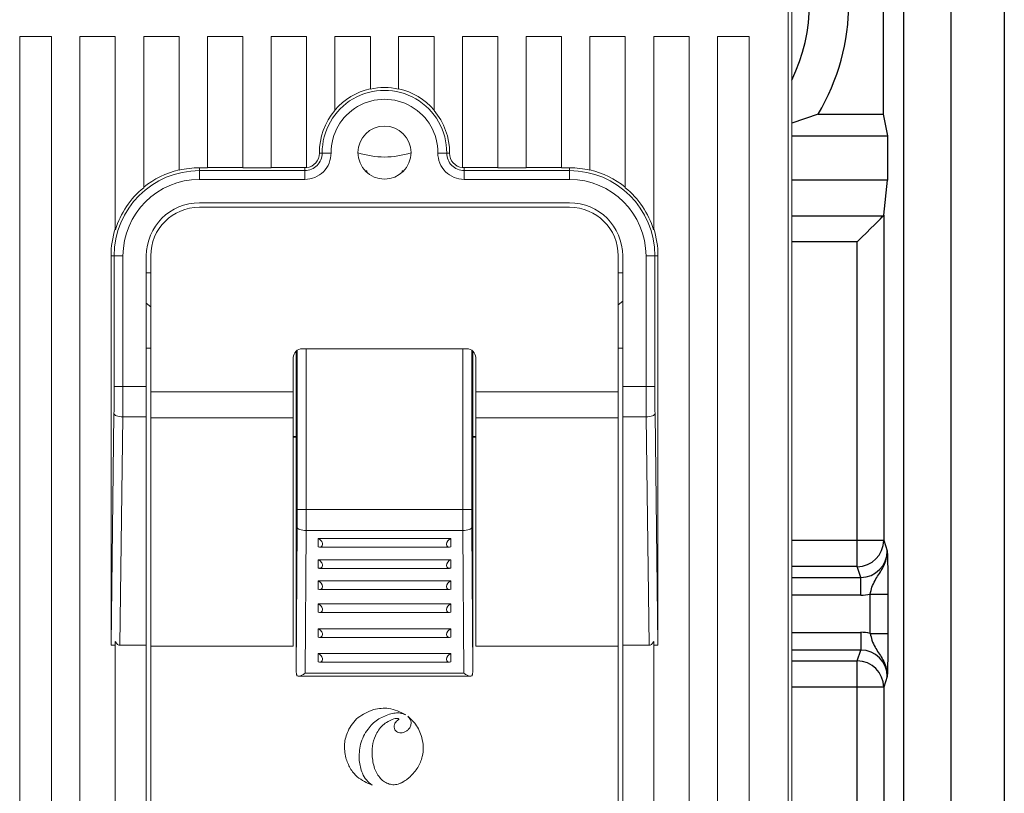
# Model space of a CAD drawing. Extents: x -532 to 416, y 212 to 658.
# Drawn here: x -480 to -461, y 287 to 302 of the extents above; entities that cross this region are included whole.
import ezdxf

# ---------------------------------------------------------------- set-up
doc = ezdxf.new("R2010")
doc.units = 0
doc.header["$MEASUREMENT"] = 0
doc.layers.get('0').update_dxf_attribs({"linetype": 'CONTINUOUS'})
doc.layers.add('fase', color=122, linetype='CONTINUOUS')

msp = doc.modelspace()

# ---------------------------------------------------------------- linework, layer by layer
at = {"color": 7, "linetype": 'Continuous', "lineweight": 25}
for p, q in [((-461.236, 320.858), (-461.236, 212.43)), ((-463.136, 226.663), (-463.136, 310.39)), ((-462.241, 226.663), (-462.241, 310.39)), ((-463.525, 303.951), (-463.525, 299.748)), ((-464.758, 299.748), (-465.255, 299.576)), ((-464.758, 299.748), (-463.525, 299.748)), ((-463.525, 299.748), (-463.443, 299.338)), ((-465.255, 299.338), (-463.443, 299.338)), ((-463.443, 299.338), (-463.443, 298.5)), ((-463.443, 298.5), (-465.255, 298.5)), ((-463.516, 297.836), (-463.443, 298.5)), ((-463.516, 297.836), (-463.516, 291.687)), ((-464.019, 291.687), (-464.019, 297.329)), ((-464.019, 291.687), (-463.516, 291.687)), ((-464.019, 291.186), (-464.019, 291.687)), ((-463.516, 291.687), (-463.449, 291.485)), ((-463.951, 290.982), (-464.019, 291.186)), ((-463.951, 290.647), (-463.951, 290.982)), ((-463.772, 290.666), (-463.437, 290.666)), ((-463.772, 289.924), (-463.772, 290.666)), ((-463.437, 290.666), (-463.437, 289.924)), ((-463.951, 289.943), (-463.951, 289.609)), ((-463.772, 289.924), (-463.437, 289.924)), ((-464.019, 289.405), (-463.951, 289.609)), ((-464.019, 288.903), (-464.019, 289.405)), ((-463.449, 289.106), (-463.516, 288.903)), ((-463.516, 288.903), (-464.019, 288.903)), ((-464.019, 283.315), (-464.019, 288.903)), ((-463.516, 288.903), (-463.516, 283.315))]:
    msp.add_line(p, q, dxfattribs=at)
at = {"color": 8, "linetype": 'Continuous', "lineweight": 25}
for p, q in [((-465.255, 297.825), (-463.523, 297.825)), ((-464.019, 297.329), (-465.255, 297.329)), ((-465.255, 291.687), (-464.019, 291.687)), ((-464.019, 291.186), (-465.255, 291.186)), ((-465.255, 290.982), (-463.951, 290.982)), ((-463.951, 290.647), (-465.255, 290.647)), ((-465.255, 289.943), (-463.951, 289.943)), ((-463.951, 289.609), (-465.255, 289.609)), ((-465.255, 289.405), (-464.019, 289.405)), ((-464.019, 288.903), (-465.255, 288.903))]:
    msp.add_line(p, q, dxfattribs=at)
at = {"color": 7, "linetype": 'Continuous', "lineweight": 25, "flags": 128}
msp.add_lwpolyline([(-464.019, 297.329), (-463.93, 297.417), (-463.845, 297.503), (-463.765, 297.583), (-463.692, 297.655), (-463.63, 297.717), (-463.58, 297.767), (-463.544, 297.803), (-463.523, 297.825)], dxfattribs=at)
at = {"color": 7, "linetype": 'Continuous', "lineweight": 25}
for centre, radius, start, end in [((-468.269, 301.849), 4.092, 329.0944, 30.9056), ((-468.269, 301.849), 3.349, 334.1581, 25.8419), ((-464.019, 291.688), 0.503, 270.0264, 359.9036), ((-464.019, 288.902), 0.503, 0.0964, 89.9733)]:
    msp.add_arc(centre, radius, start, end, dxfattribs=at)
for centre, major_axis, ratio, start_param, end_param in [((-464.019, 297.837), (0.502, 0), 0.158384, 6.126106, 6.265732), ((-463.952, 291.486), (-0.159, 0.478), 0.996457, 2.820542, 4.390425), ((-463.952, 291.486), (-0.265, 0.796), 0.998478, 2.820542, 3.035258), ((-463.952, 289.105), (0.265, 0.796), 0.998478, 0.106335, 0.32105), ((-463.952, 289.105), (0.159, 0.478), 0.996457, 5.034353, 6.604236)]:
    msp.add_ellipse(centre, major_axis=major_axis, ratio=ratio, start_param=start_param, end_param=end_param, dxfattribs=at)
for points, knots in [([(-463.772, 290.666), (-463.762, 290.711), (-463.741, 290.805), (-463.667, 290.963), (-463.536, 291.134), (-463.457, 291.333), (-463.449, 291.454), (-463.449, 291.484), (-463.449, 291.485)], [0, 0, 0, 0, 0.1422, 0.304362, 0.596684, 0.901403, 0.99708, 1, 1, 1, 1]), ([(-463.449, 291.485), (-463.449, 291.484), (-463.449, 291.474), (-463.447, 291.429), (-463.444, 291.33), (-463.44, 291.152), (-463.438, 290.912), (-463.438, 290.748), (-463.437, 290.666)], [0, 0, 0, 0, 0.002699, 0.060478, 0.271056, 0.55958, 0.779559, 1, 1, 1, 1]), ([(-463.772, 289.924), (-463.762, 289.88), (-463.741, 289.785), (-463.667, 289.627), (-463.536, 289.457), (-463.457, 289.258), (-463.449, 289.136), (-463.449, 289.106), (-463.449, 289.106)], [0, 0, 0, 0, 0.142202, 0.304364, 0.596687, 0.901403, 0.997083, 1, 1, 1, 1]), ([(-463.437, 289.924), (-463.438, 289.842), (-463.438, 289.678), (-463.44, 289.439), (-463.444, 289.26), (-463.447, 289.161), (-463.449, 289.116), (-463.449, 289.106), (-463.449, 289.106)], [0, 0, 0, 0, 0.220441, 0.440422, 0.728944, 0.939522, 0.997301, 1, 1, 1, 1])]:
    msp.add_open_spline(points, degree=3, knots=knots, dxfattribs=at)
at = {"layer": 'fase', "linetype": 'Continuous', "lineweight": 5}
for p, q in [((-465.255, 273.807), (-465.255, 309.05)), ((-465.255, 306.016), (-465.255, 273.546)), ((-465.325, 304.36), (-465.325, 274.762)), ((-479.254, 301.219), (-479.857, 301.219)), ((-479.857, 301.219), (-479.857, 275.431)), ((-479.254, 275.431), (-479.254, 301.219)), ((-478.048, 301.219), (-478.718, 301.219)), ((-478.718, 301.219), (-478.718, 275.431)), ((-478.048, 301.219), (-478.048, 297.561)), ((-476.842, 301.219), (-477.512, 301.219)), ((-477.512, 301.219), (-477.512, 298.356)), ((-476.842, 298.687), (-476.842, 301.219)), ((-475.637, 301.219), (-476.307, 301.219)), ((-476.307, 301.219), (-476.307, 298.732)), ((-475.637, 298.732), (-475.637, 301.219)), ((-474.431, 301.219), (-475.101, 301.219)), ((-475.101, 301.219), (-475.101, 298.732)), ((-474.431, 298.734), (-474.431, 301.219)), ((-473.225, 301.219), (-473.895, 301.219)), ((-473.895, 301.219), (-473.895, 299.816)), ((-473.225, 300.221), (-473.225, 301.219)), ((-472.02, 301.219), (-472.69, 301.219)), ((-472.69, 301.219), (-472.69, 300.221)), ((-472.02, 299.816), (-472.02, 301.219)), ((-470.814, 301.219), (-471.484, 301.219)), ((-471.484, 301.219), (-471.484, 298.734)), ((-470.814, 298.732), (-470.814, 301.219)), ((-469.609, 301.219), (-470.278, 301.219)), ((-470.278, 301.219), (-470.278, 298.732)), ((-469.609, 298.732), (-469.609, 301.219)), ((-468.403, 301.219), (-469.073, 301.219)), ((-469.073, 301.219), (-469.073, 298.687)), ((-468.403, 298.356), (-468.403, 301.219)), ((-467.197, 301.219), (-467.867, 301.219)), ((-467.867, 297.561), (-467.867, 301.219)), ((-467.197, 275.431), (-467.197, 301.219)), ((-466.059, 301.219), (-466.661, 301.219)), ((-466.661, 301.219), (-466.661, 275.431)), ((-466.059, 275.431), (-466.059, 301.219)), ((-474.188, 299.011), (-474.135, 299.011)), ((-471.727, 299.011), (-471.78, 299.011)), ((-476.457, 298.732), (-476.457, 298.679)), ((-476.457, 298.732), (-476.307, 298.732)), ((-476.457, 298.679), (-474.465, 298.679)), ((-476.457, 298.679), (-476.457, 298.512)), ((-475.637, 298.738), (-476.307, 298.738)), ((-475.637, 298.732), (-475.101, 298.732)), ((-474.465, 298.738), (-475.101, 298.738)), ((-474.465, 298.738), (-474.465, 298.679)), ((-474.465, 298.679), (-474.465, 298.512)), ((-473.292, 298.677), (-473.325, 298.677)), ((-473.292, 298.677), (-473.292, 298.645)), ((-472.623, 298.677), (-472.623, 298.645)), ((-472.59, 298.677), (-472.623, 298.677)), ((-470.814, 298.738), (-471.451, 298.738)), ((-471.451, 298.738), (-471.451, 298.679)), ((-471.451, 298.679), (-469.458, 298.679)), ((-471.451, 298.679), (-471.451, 298.512)), ((-470.814, 298.732), (-470.278, 298.732)), ((-469.609, 298.738), (-470.278, 298.738)), ((-469.609, 298.732), (-469.458, 298.732)), ((-469.458, 298.732), (-469.458, 298.679)), ((-469.458, 298.679), (-469.458, 298.512)), ((-474.465, 298.512), (-476.457, 298.512)), ((-469.458, 298.512), (-471.451, 298.512)), ((-476.457, 298.071), (-469.458, 298.071)), ((-469.458, 297.987), (-476.457, 297.987)), ((-478.129, 297.066), (-478.129, 289.712)), ((-478.129, 297.066), (-478.071, 297.066)), ((-478.071, 297.066), (-477.903, 297.066)), ((-478.071, 294.594), (-478.071, 297.066)), ((-477.903, 297.066), (-477.903, 294.594)), ((-477.462, 294.594), (-477.462, 297.066)), ((-477.378, 297.066), (-477.378, 294.494)), ((-468.537, 294.494), (-468.537, 297.066)), ((-468.453, 297.066), (-468.453, 294.594)), ((-468.012, 294.594), (-468.012, 297.066)), ((-467.845, 297.066), (-468.012, 297.066)), ((-467.845, 297.066), (-467.845, 294.594)), ((-467.786, 297.066), (-467.845, 297.066)), ((-467.786, 289.712), (-467.786, 297.066)), ((-477.462, 296.742), (-477.378, 296.742)), ((-468.453, 296.742), (-468.537, 296.742)), ((-477.378, 296.102), (-477.462, 296.169)), ((-468.537, 296.139), (-468.453, 296.211)), ((-477.378, 295.319), (-477.462, 295.319)), ((-474.682, 295.141), (-474.682, 294.494)), ((-474.626, 293.649), (-474.626, 295.266)), ((-474.607, 292.269), (-474.607, 295.28)), ((-474.515, 295.308), (-471.4, 295.308)), ((-474.44, 295.308), (-474.44, 292.269)), ((-471.475, 292.269), (-471.475, 295.308)), ((-471.308, 295.28), (-471.308, 292.269)), ((-471.289, 293.649), (-471.289, 295.266)), ((-471.233, 294.494), (-471.233, 295.141)), ((-468.537, 295.319), (-468.453, 295.319)), ((-478.071, 294.594), (-477.903, 294.594)), ((-477.903, 294.594), (-477.462, 294.594)), ((-477.462, 294.594), (-477.462, 294.022)), ((-468.453, 294.594), (-468.012, 294.594)), ((-468.453, 294.022), (-468.453, 294.594)), ((-468.012, 294.594), (-467.845, 294.594)), ((-474.682, 294.494), (-477.378, 294.494)), ((-477.378, 294.004), (-477.378, 294.494)), ((-474.682, 294.004), (-474.682, 294.494)), ((-471.233, 294.494), (-471.233, 294.004)), ((-468.537, 294.494), (-471.233, 294.494)), ((-468.537, 294.494), (-468.537, 294.004)), ((-478.129, 289.712), (-478.074, 294.079)), ((-467.841, 294.079), (-467.786, 289.712)), ((-477.906, 294.022), (-477.961, 289.698)), ((-477.462, 294.022), (-477.906, 294.022)), ((-477.462, 294.022), (-477.462, 289.698)), ((-477.378, 294.004), (-474.682, 294.004)), ((-477.378, 289.681), (-477.378, 294.004)), ((-474.682, 289.681), (-474.682, 294.004)), ((-471.233, 294.004), (-468.537, 294.004)), ((-471.233, 294.004), (-471.233, 289.681)), ((-468.537, 294.004), (-468.537, 289.681)), ((-468.009, 294.022), (-468.453, 294.022)), ((-468.453, 289.698), (-468.453, 294.022)), ((-467.954, 289.698), (-468.009, 294.022)), ((-474.682, 293.649), (-474.626, 293.649)), ((-474.626, 293.64), (-474.632, 293.649)), ((-471.289, 293.64), (-471.283, 293.649)), ((-471.289, 293.649), (-471.233, 293.649)), ((-474.626, 293.633), (-474.682, 293.633)), ((-474.626, 289.205), (-474.626, 293.64)), ((-471.289, 289.205), (-471.289, 293.64)), ((-471.233, 293.633), (-471.289, 293.633)), ((-474.607, 292.269), (-474.44, 292.269)), ((-474.44, 292.269), (-471.475, 292.269)), ((-471.475, 292.269), (-471.308, 292.269)), ((-474.626, 289.205), (-474.609, 291.928)), ((-474.441, 291.871), (-474.458, 289.17)), ((-471.474, 291.871), (-474.441, 291.871)), ((-471.457, 289.17), (-471.474, 291.871)), ((-471.307, 291.928), (-471.289, 289.205)), ((-471.702, 291.719), (-474.213, 291.719)), ((-474.213, 291.561), (-474.213, 291.719)), ((-471.702, 291.719), (-471.702, 291.561)), ((-474.185, 291.556), (-471.73, 291.556)), ((-471.702, 291.317), (-474.213, 291.317)), ((-474.213, 291.159), (-474.213, 291.317)), ((-471.702, 291.317), (-471.702, 291.159)), ((-474.185, 291.154), (-471.73, 291.154)), ((-471.702, 290.915), (-474.213, 290.915)), ((-474.213, 290.757), (-474.213, 290.915)), ((-471.702, 290.915), (-471.702, 290.757)), ((-474.185, 290.753), (-471.73, 290.753)), ((-471.702, 290.48), (-474.213, 290.48)), ((-474.213, 290.322), (-474.213, 290.48)), ((-474.185, 290.317), (-471.73, 290.317)), ((-471.702, 290.48), (-471.702, 290.322)), ((-471.702, 290.011), (-474.213, 290.011)), ((-474.213, 289.853), (-474.213, 290.011)), ((-471.702, 290.011), (-471.702, 289.853)), ((-478.048, 289.771), (-478.048, 275.431)), ((-474.185, 289.848), (-471.73, 289.848)), ((-467.867, 275.431), (-467.867, 289.771)), ((-478.048, 289.698), (-478.129, 289.698)), ((-477.462, 289.698), (-477.961, 289.698)), ((-477.462, 289.698), (-477.462, 279.986)), ((-477.378, 289.681), (-474.682, 289.681)), ((-477.378, 289.681), (-477.378, 279.986)), ((-471.233, 289.681), (-468.537, 289.681)), ((-468.537, 279.986), (-468.537, 289.681)), ((-467.954, 289.698), (-468.453, 289.698)), ((-468.453, 289.698), (-468.453, 279.986)), ((-467.786, 289.698), (-467.867, 289.698)), ((-471.702, 289.542), (-474.213, 289.542)), ((-474.213, 289.384), (-474.213, 289.542)), ((-474.185, 289.379), (-471.73, 289.379)), ((-471.702, 289.542), (-471.702, 289.384)), ((-474.583, 289.114), (-471.332, 289.114)), ((-474.458, 289.17), (-471.457, 289.17))]:
    msp.add_line(p, q, dxfattribs=at)
at = {"layer": 'fase', "linetype": 'Continuous', "lineweight": 5, "flags": 128}
for points in [[(-474.135, 299.011), (-474.131, 299.011), (-474.121, 299.011), (-474.105, 299.011), (-474.084, 299.011), (-474.059, 299.012), (-474.031, 299.012), (-474, 299.012), (-473.968, 299.012)], [(-471.78, 299.011), (-471.784, 299.011), (-471.794, 299.011), (-471.81, 299.011), (-471.831, 299.011), (-471.856, 299.012), (-471.884, 299.012), (-471.915, 299.012), (-471.947, 299.012)], [(-477.906, 294.022), (-477.938, 294.023), (-477.969, 294.027), (-477.998, 294.032), (-478.023, 294.039), (-478.044, 294.048), (-478.059, 294.057), (-478.07, 294.068), (-478.074, 294.079)], [(-467.841, 294.079), (-467.846, 294.068), (-467.856, 294.057), (-467.872, 294.048), (-467.892, 294.039), (-467.917, 294.032), (-467.946, 294.027), (-467.977, 294.023), (-468.009, 294.022)], [(-474.609, 291.928), (-474.605, 291.917), (-474.595, 291.907), (-474.579, 291.897), (-474.559, 291.888), (-474.533, 291.881), (-474.505, 291.876), (-474.473, 291.873), (-474.441, 291.871)], [(-471.474, 291.871), (-471.442, 291.873), (-471.411, 291.876), (-471.382, 291.881), (-471.357, 291.888), (-471.336, 291.897), (-471.32, 291.907), (-471.31, 291.917), (-471.307, 291.928)]]:
    msp.add_lwpolyline(points, dxfattribs=at)
at = {"layer": 'fase', "linetype": 'Continuous', "lineweight": 5}
msp.add_circle((-472.958, 299.019), 0.502, dxfattribs=at)
for centre, radius, start, end in [((-472.958, 299.019), 1.178, 359.5919, 180.4081), ((-472.958, 299.019), 1.236, 102.5142, 139.3219), ((-472.958, 299.019), 1.231, 77.4254, 102.5746), ((-472.958, 299.019), 1.236, 40.6781, 77.4858), ((-472.958, 299.019), 1.01, 359.5919, 180.4081), ((-472.958, 299.019), 1.231, 139.6397, 180.4081), ((-472.958, 299.019), 1.231, 359.5919, 40.3603), ((-474.465, 299.009), 0.497, 270, 0.4081), ((-474.465, 299.009), 0.329, 270, 0.4081), ((-474.465, 299.009), 0.276, 276.9507, 0.4081), ((-472.958, 300.51), 1.574, 251.3886, 288.6114), ((-471.451, 299.009), 0.497, 179.5919, 270), ((-471.451, 299.009), 0.329, 179.5919, 270), ((-471.451, 299.009), 0.276, 179.5919, 263.0493), ((-476.457, 297.066), 1.613, 90, 180), ((-476.457, 297.066), 1.672, 103.3186, 129.124), ((-476.457, 297.066), 1.666, 90, 103.3662), ((-474.465, 299.009), 0.271, 270, 277.1017), ((-471.451, 299.009), 0.271, 262.8983, 270), ((-469.458, 297.066), 1.666, 76.6338, 90), ((-469.458, 297.066), 1.613, 0, 90), ((-469.458, 297.066), 1.672, 50.876, 76.6814), ((-476.457, 297.066), 1.446, 90, 180), ((-469.458, 297.066), 1.446, 0, 90), ((-476.457, 297.066), 1.666, 129.2878, 162.7172), ((-469.458, 297.066), 1.666, 17.2828, 50.7122), ((-476.457, 297.066), 1.005, 90, 180), ((-476.457, 297.066), 0.921, 90, 180), ((-469.458, 297.066), 1.005, 0, 90), ((-469.458, 297.066), 0.921, 0, 90), ((-476.457, 297.066), 1.672, 162.0843, 180), ((-469.458, 297.066), 1.672, 0, 17.9157), ((-474.515, 295.141), 0.167, 90, 180), ((-471.4, 295.141), 0.167, 0, 90)]:
    msp.add_arc(centre, radius, start, end, dxfattribs=at)
for centre, major_axis, ratio, start_param, end_param in [((-478.123, 294.594), (0, 1.507), 0.034921, 4.363323, 4.712389), ((-477.956, 294.594), (0, 1.675), 0.031429, 4.363323, 4.712389), ((-467.959, 294.594), (0, 1.675), 0.031429, 1.570796, 1.919862), ((-467.792, 294.594), (0, 1.507), 0.034921, 1.570796, 1.919862), ((-474.625, 292.269), (0, 1.005), 0.017455, 4.36646, 4.712389), ((-474.458, 292.269), (0, 1.172), 0.014961, 4.36646, 4.712389), ((-471.458, 292.269), (0, 1.172), 0.014961, 1.570796, 1.916726), ((-471.29, 292.269), (0, 1.005), 0.017455, 1.570796, 1.916726), ((-474.213, 291.64), (-0.0685, 0.0685), 0.702547, 3.754026, 5.324823), ((-474.213, 291.64), (-0.0685, 0.0685), 0.702547, 2.18323, 3.754026), ((-471.702, 291.64), (0.0685, 0.0685), 0.702547, 0.958363, 2.529159), ((-471.702, 291.64), (0.0685, 0.0685), 0.702547, 2.529159, 4.099955), ((-474.213, 291.238), (-0.0685, 0.0685), 0.702547, 3.754026, 5.324823), ((-471.702, 291.238), (0.0685, 0.0685), 0.702547, 0.958363, 2.529159), ((-474.213, 291.238), (-0.0685, 0.0685), 0.702547, 2.18323, 3.754026), ((-471.702, 291.238), (0.0685, 0.0685), 0.702547, 2.529159, 4.099955), ((-474.213, 290.836), (0.0685, -0.0685), 0.702547, 0.612434, 2.18323), ((-471.702, 290.836), (0.0685, 0.0685), 0.702547, 0.958363, 2.529159), ((-474.213, 290.836), (0.0685, -0.0685), 0.702547, 5.324823, 6.895619), ((-471.702, 290.836), (0.0685, 0.0685), 0.702547, 2.529159, 4.099955), ((-474.213, 290.401), (-0.0685, 0.0685), 0.702547, 3.754026, 5.324823), ((-474.213, 290.401), (-0.0685, 0.0685), 0.702547, 2.18323, 3.754026), ((-471.702, 290.401), (0.0685, 0.0685), 0.702547, 0.958363, 2.529159), ((-471.702, 290.401), (0.0685, 0.0685), 0.702547, 2.529159, 4.099955), ((-474.213, 289.932), (-0.0685, 0.0685), 0.702547, 3.754026, 5.324823), ((-471.702, 289.932), (0.0685, 0.0685), 0.702547, 0.958363, 2.529159), ((-477.956, 290.188), (-0.006, -0.49), 0.341996, 5.736692, 6.287532), ((-474.213, 289.932), (-0.0685, 0.0685), 0.702547, 2.18323, 3.754026), ((-471.702, 289.932), (0.0685, 0.0685), 0.702547, 2.529159, 4.099955), ((-467.959, 290.188), (-0.006, 0.49), 0.341996, 3.137246, 3.688086), ((-477.962, 289.728), (-0.006, -0.49), 0.341996, 4.749536, 4.77708), ((-467.953, 289.728), (-0.006, 0.49), 0.341996, 4.647698, 4.675242), ((-474.213, 289.463), (-0.0685, 0.0685), 0.702547, 3.754026, 5.324823), ((-474.213, 289.463), (-0.0685, 0.0685), 0.702547, 2.18323, 3.754026), ((-471.702, 289.463), (0.0685, 0.0685), 0.702547, 0.958363, 2.529159), ((-471.702, 289.463), (0.0685, 0.0685), 0.702547, 2.529159, 4.099955), ((-474.458, 289.213), (0.003, 0.494), 0.339065, 1.589349, 1.602553), ((-471.457, 289.213), (-0.003, 0.494), 0.339065, 4.680632, 4.693837)]:
    msp.add_ellipse(centre, major_axis=major_axis, ratio=ratio, start_param=start_param, end_param=end_param, dxfattribs=at)
for points, knots in [([(-474.626, 289.198), (-474.626, 289.189), (-474.625, 289.17), (-474.622, 289.146), (-474.615, 289.128), (-474.602, 289.116), (-474.58, 289.112), (-474.543, 289.121), (-474.5, 289.143), (-474.47, 289.162), (-474.459, 289.169), (-474.458, 289.17)], [0, 0, 0, 0, 0.090531, 0.181174, 0.268915, 0.355677, 0.472455, 0.633226, 0.861379, 0.995055, 1, 1, 1, 1]), ([(-471.457, 289.17), (-471.457, 289.169), (-471.445, 289.162), (-471.415, 289.143), (-471.373, 289.121), (-471.335, 289.112), (-471.313, 289.116), (-471.3, 289.128), (-471.293, 289.146), (-471.29, 289.17), (-471.29, 289.189), (-471.289, 289.198)], [0, 0, 0, 0, 0.004959, 0.138633, 0.366771, 0.527552, 0.644328, 0.73109, 0.81883, 0.909469, 1, 1, 1, 1]), ([(-473.163, 288.484), (-473.267, 288.441), (-473.471, 288.357), (-473.653, 288.102), (-473.732, 287.829), (-473.704, 287.658), (-473.69, 287.571)], [0, 0, 0, 0, 0.283698, 0.557907, 0.775015, 1, 1, 1, 1]), ([(-472.551, 288.38), (-472.658, 288.435), (-472.853, 288.534), (-473.067, 288.499), (-473.163, 288.484)], [0, 0, 0, 0, 0.550118, 1, 1, 1, 1]), ([(-473.439, 287.519), (-473.436, 287.625), (-473.432, 287.836), (-473.294, 288.103), (-473.101, 288.304), (-472.943, 288.365), (-472.863, 288.396)], [0, 0, 0, 0, 0.276817, 0.555894, 0.775438, 1, 1, 1, 1]), ([(-472.783, 288.306), (-472.856, 288.273), (-473.006, 288.205), (-473.131, 288.002), (-473.196, 287.792), (-473.193, 287.654), (-473.192, 287.585)], [0, 0, 0, 0, 0.265929, 0.541568, 0.768888, 1, 1, 1, 1]), ([(-472.863, 288.396), (-472.827, 288.404), (-472.761, 288.418), (-472.653, 288.421), (-472.588, 288.395), (-472.551, 288.38)], [0, 0, 0, 0, 0.347744, 0.636312, 1, 1, 1, 1]), ([(-472.679, 288.303), (-472.687, 288.306), (-472.703, 288.314), (-472.739, 288.315), (-472.765, 288.31), (-472.783, 288.306)], [0, 0, 0, 0, 0.227924, 0.503232, 1, 1, 1, 1]), ([(-472.774, 288.147), (-472.774, 288.164), (-472.773, 288.199), (-472.742, 288.258), (-472.703, 288.285), (-472.679, 288.303)], [0, 0, 0, 0, 0.263451, 0.541315, 1, 1, 1, 1]), ([(-472.251, 287.957), (-472.283, 288.044), (-472.341, 288.199), (-472.464, 288.308), (-472.517, 288.355)], [0, 0, 0, 0, 0.567838, 1, 1, 1, 1]), ([(-472.517, 288.355), (-472.498, 288.335), (-472.466, 288.3), (-472.457, 288.253), (-472.453, 288.233)], [0, 0, 0, 0, 0.569945, 1, 1, 1, 1]), ([(-472.6, 288.049), (-472.616, 288.046), (-472.646, 288.04), (-472.691, 288.047), (-472.731, 288.066), (-472.764, 288.1), (-472.771, 288.131), (-472.774, 288.147)], [0, 0, 0, 0, 0.211994, 0.406278, 0.587133, 0.790497, 1, 1, 1, 1]), ([(-472.453, 288.233), (-472.455, 288.211), (-472.458, 288.166), (-472.496, 288.111), (-472.544, 288.07), (-472.581, 288.056), (-472.6, 288.049)], [0, 0, 0, 0, 0.25804, 0.533636, 0.762261, 1, 1, 1, 1]), ([(-472.47, 287.211), (-472.418, 287.267), (-472.316, 287.378), (-472.24, 287.578), (-472.215, 287.775), (-472.239, 287.895), (-472.251, 287.957)], [0, 0, 0, 0, 0.275916, 0.551733, 0.772164, 1, 1, 1, 1]), ([(-473.69, 287.571), (-473.666, 287.503), (-473.617, 287.369), (-473.454, 287.172), (-473.291, 287.097), (-473.192, 287.052)], [0, 0, 0, 0, 0.289058, 0.568288, 1, 1, 1, 1]), ([(-473.192, 287.052), (-473.229, 287.083), (-473.304, 287.146), (-473.399, 287.305), (-473.423, 287.437), (-473.439, 287.519)], [0, 0, 0, 0, 0.265238, 0.53953, 1, 1, 1, 1]), ([(-473.192, 287.585), (-473.178, 287.502), (-473.152, 287.347), (-473.046, 287.182), (-472.937, 287.098), (-472.847, 287.063), (-472.748, 287.057), (-472.685, 287.079), (-472.652, 287.09)], [0, 0, 0, 0, 0.292853, 0.546246, 0.660055, 0.768892, 0.879229, 1, 1, 1, 1]), ([(-472.607, 287.113), (-472.578, 287.131), (-472.53, 287.161), (-472.487, 287.197), (-472.47, 287.211)], [0, 0, 0, 0, 0.599951, 1, 1, 1, 1]), ([(-472.652, 287.09), (-472.648, 287.092), (-472.642, 287.094), (-472.636, 287.097), (-472.633, 287.099)], [0, 0, 0, 0, 0.555633, 1, 1, 1, 1]), ([(-472.633, 287.099), (-472.628, 287.101), (-472.619, 287.106), (-472.611, 287.111), (-472.607, 287.113)], [0, 0, 0, 0, 0.561166, 1, 1, 1, 1])]:
    msp.add_open_spline(points, degree=3, knots=knots, dxfattribs=at)

doc.saveas('drawing.dxf')
